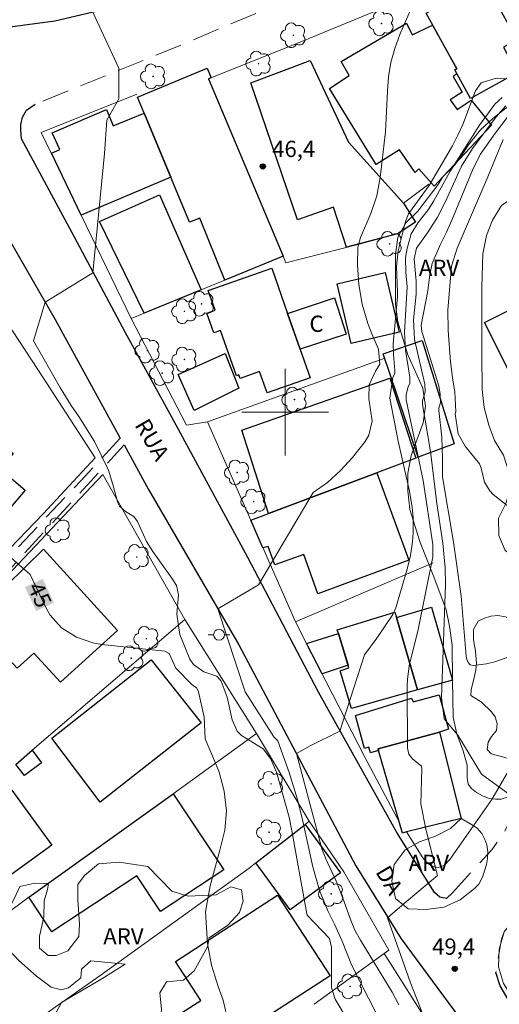
# Model space of a CAD drawing. Units: metres. Extents: x 288897 to 289412, y 1669313 to 1671035.
# Drawn here: x 289175 to 289220, y 1670845 to 1670936 of the extents above; entities that cross this region are included whole.
import ezdxf
from ezdxf.enums import TextEntityAlignment as Align

# ---------------------------------------------------------------- set-up
doc = ezdxf.new("R2010")
doc.units = ezdxf.units.M
doc.header["$MEASUREMENT"] = 0
doc.linetypes.add('HIDDEN', pattern=[0.375, 0.25, -0.125])
for name, color, linetype, lineweight, true_color in [('Arvores_Isoladas', 7, 'Continuous', 18, 0x00ff33), ('Curvas_Intermediarias', 7, 'Continuous', 9, 0x783c14), ('Curvas_Mestras', 7, 'Continuous', 20, 0x783c14), ('Pto_Cotado', 7, 'Continuous', 9, 0x783c14), ('Topon_Curvas_Mestras', 7, 'Continuous', 9, 0x783c14), ('Topon_Pto_Cotado', 7, 'Continuous', 9, 0x783c14), ('Topon_Vegetacao', 7, 'Continuous', 9, 0x00ff33), ('Vegetacao', 7, 'Orla8', 9, 0x00ff33)]:
    doc.layers.add(name, color=color, linetype=linetype, lineweight=lineweight, true_color=true_color)
for name, color, linetype, lineweight in [('Cerca', 8, 'Cerca', 20), ('Edificacoes', 7, 'Continuous', 30), ('Malha_Coordenadas', 7, 'Continuous', 15), ('Muro_Grade', 8, 'Continuous', 20), ('Nao_Pavimentada_S_Mfio', 10, 'HIDDEN', 15), ('Pavimentacao_Asfaltica_Mfio', 10, 'Continuous', 30), ('Poste', 7, 'Continuous', 9), ('Topon_Curvas_Mestras_Masc', 255, 'Continuous', 9), ('Topon_de_Vias', 7, 'Continuous', 9), ('Topon_Fundacao_Const_Ruinas', 7, 'Continuous', 9)]:
    doc.layers.add(name, color=color, linetype=linetype, lineweight=lineweight)
doc.styles.add('Arial', font='arial.ttf', dxfattribs={"height": 1.5})
doc.styles.get("Standard").update_dxf_attribs({"font": 'arial.ttf'})
doc.linetypes.add('Cerca', pattern='A,10,0,["X",Standard,S=1,R=0,X=0,Y=-0.5],0.1', length=10.1)
doc.linetypes.add('Orla8', pattern='A,6,-0.5,["V",Standard,S=1,R=0,X=-0.5,Y=-1],-0.5,6,-0.5,["V",Standard,S=1,R=0,X=-0.5,Y=-1],-0.5', length=14)

# ---------------------------------------------------------------- blocks, each defined once
blk = doc.blocks.new('Cotas')
at = {"layer": 'Pto_Cotado'}
blk.add_hatch(color=256, dxfattribs=at).paths.add_polyline_path([(0, 0.24, 1), (0, -0.24, 1)])
at = {"layer": 'Pto_Cotado', "lineweight": -3}
blk.add_lwpolyline([(0, -0.24, -1), (0, 0.24, -1)], format="xyb", close=True, dxfattribs=at)
blk = doc.blocks.new('Arvore')
at = {"layer": 'Arvores_Isoladas'}
blk.add_lwpolyline([(-0.718, 0.493, 0.872324), (-0.722, -0.551, 0.862983), (0.284, -0.827, 0.900105), (0.89, 0.029, 0.863155), (0.262, 0.861, 0.882486)], format="xyb", close=True, dxfattribs=at)
blk.add_circle((0, 0), 0.0286, dxfattribs=at)
blk = doc.blocks.new('Poste')
at = {"layer": 'Poste'}
for points in [[(-0.5, 0), (-1, 0)], [(0.5, 0), (1, 0)]]:
    blk.add_lwpolyline(points, dxfattribs=at)
blk.add_lwpolyline([(0, 0.5, 1), (0, -0.5, 1)], format="xyb", close=True, dxfattribs=at)

msp = doc.modelspace()

# ---------------------------------------------------------------- linework, layer by layer
at = {"layer": 'Cerca', "flags": 128}
for points in [[(289182.457, 1670895.787), (289177.181, 1670903.938), (289172.393, 1670911.173)], [(289182.457, 1670895.787), (289177.651, 1670890.593), (289170.772, 1670883.472)], [(289172.213, 1670882.652), (289183.177, 1670894.237)], [(289211.186, 1670861.22), (289212.692, 1670858.83), (289213.106, 1670858.377), (289213.586, 1670858.025), (289214.106, 1670857.942), (289214.653, 1670858.132), (289215.196, 1670858.674), (289219.073, 1670864.214), (289226.282, 1670876.655), (289229.538, 1670882.955), (289232.08, 1670885.924), (289236.366, 1670890.292), (289237.429, 1670891.495), (289240.629, 1670893.89)]]:
    msp.add_lwpolyline(points, dxfattribs=at)
at = {"layer": 'Curvas_Intermediarias', "flags": 128}
for points, elevation in [([(289179.34, 1670911.063), (289182.236, 1670912.859), (289183.318, 1670923.887), (289183.537, 1670926.946), (289184.629, 1670928.913), (289184.629, 1670931.754), (289182.226, 1670936.998)], 46), ([(289194.98, 1670882.542), (289197.521, 1670884.04), (289202.577, 1670892.561), (289203.909, 1670893.49), (289205.103, 1670894.59), (289206.206, 1670895.804), (289207.364, 1670897.268), (289207.716, 1670897.863), (289208.021, 1670899.147), (289207.712, 1670901.266), (289207.748, 1670902.508), (289208.338, 1670903.776), (289208.727, 1670904.421), (289208.598, 1670905.81), (289207.976, 1670907.211), (289207.612, 1670908.167), (289207.095, 1670909.965), (289206.78, 1670911.77), (289206.676, 1670913.609), (289206.689, 1670915.227), (289206.951, 1670916.127), (289207.885, 1670918.344), (289208.44, 1670919.976), (289208.754, 1670921.67), (289209.254, 1670925.878), (289209.424, 1670929.623), (289209.541, 1670930.968), (289209.756, 1670932.292), (289210.119, 1670933.583), (289210.579, 1670934.852), (289211.61, 1670937.259)], 47), ([(289202.308, 1670869.18), (289205.048, 1670870.534), (289207.312, 1670877.593), (289208.46, 1670879.107), (289209.94, 1670881.304), (289210.22, 1670881.907), (289211.252, 1670885.49), (289211.564, 1670886.745), (289211.756, 1670888.025), (289211.817, 1670888.868), (289211.798, 1670890.29), (289211.709, 1670891.178), (289211.47, 1670892.7), (289210.429, 1670897.311), (289209.638, 1670901.289), (289209.94, 1670903.224), (289210.105, 1670903.549), (289210.123, 1670903.849), (289209.975, 1670905.327), (289209.965, 1670906.313), (289210.344, 1670910.639), (289210.368, 1670911.104), (289210.27, 1670913.428), (289210.417, 1670914.882), (289211.089, 1670917.586), (289211.368, 1670918.307), (289213.288, 1670920.909), (289215.441, 1670924.584), (289215.941, 1670925.562), (289216.385, 1670926.567), (289217.566, 1670929.654), (289218.068, 1670930.398), (289219.465, 1670930.845), (289220.407, 1670930.775)], 48), ([(289211.179, 1670854.801), (289214.038, 1670857.216), (289212.972, 1670861.478), (289212.502, 1670863.831), (289212.611, 1670867.073), (289212.562, 1670867.3), (289211.735, 1670867.99), (289211.394, 1670868.418), (289211.271, 1670868.952), (289211.254, 1670874.683), (289211.278, 1670875.313), (289211.447, 1670876.557), (289212.27, 1670879.923), (289213.606, 1670886.642), (289213.611, 1670887.775), (289212.733, 1670893.671), (289211.162, 1670901.14), (289211.17, 1670901.619), (289211.346, 1670902.328), (289211.502, 1670902.67), (289211.511, 1670903.207), (289211.104, 1670905.726), (289211.007, 1670907.368), (289211.237, 1670911.571), (289211.129, 1670912.899), (289211.11, 1670914.265), (289211.259, 1670915.099), (289211.631, 1670916.462), (289212.28, 1670917.495), (289213.182, 1670918.684), (289213.72, 1670919.518), (289215.182, 1670922.172), (289217.928, 1670926.496), (289219.349, 1670928.428), (289220.019, 1670929.042)], 49), ([(289221.068, 1670877.534), (289219.348, 1670876.938), (289218.588, 1670876.741), (289217.336, 1670876.609), (289217.067, 1670876.67), (289216.875, 1670876.868), (289216.758, 1670877.156), (289216.702, 1670877.462), (289216.22, 1670883.013), (289215.514, 1670887.989), (289214.514, 1670894.019), (289214.523, 1670895.72), (289214.462, 1670897.687), (289214.183, 1670900.147), (289214.177, 1670900.352), (289214.328, 1670900.882), (289214.311, 1670901.666), (289214.165, 1670902.414), (289212.615, 1670907.442), (289212.547, 1670908.035), (289213.166, 1670911.194), (289213.355, 1670912.694), (289213.546, 1670913.718), (289214.318, 1670915.512), (289214.879, 1670916.6), (289215.38, 1670917.718), (289217.29, 1670922.339), (289217.997, 1670923.772), (289219.395, 1670925.793), (289220.652, 1670927.436)], 51), ([(289221.637, 1670890.439), (289219.198, 1670892.392), (289218.866, 1670892.726), (289218.392, 1670893.51), (289218.073, 1670894.83), (289217.922, 1670895.222), (289216.592, 1670896.843), (289215.965, 1670898.001), (289215.694, 1670899.84), (289215.748, 1670900.015), (289215.662, 1670901.859), (289215.464, 1670902.935), (289215.258, 1670904.632), (289215.031, 1670907.53), (289215.001, 1670909.451), (289215.338, 1670913.482), (289215.868, 1670915.146), (289218.681, 1670921.714), (289220.096, 1670925.173)], 52), ([(289208.31, 1670839.594), (289204.599, 1670845.784), (289204.279, 1670846.858), (289204.253, 1670847.309), (289204.256, 1670850.598), (289204.081, 1670851.374), (289202.037, 1670853.551), (289201.918, 1670854.006), (289200.62, 1670861.341), (289200.36, 1670862.595), (289199.182, 1670866.74), (289198.649, 1670867.999), (289197.953, 1670868.891), (289195.951, 1670870.14), (289195.573, 1670870.546), (289195.116, 1670871.574), (289194.653, 1670873.682), (289194.092, 1670875.136), (289193.788, 1670875.528), (289193.691, 1670875.601), (289192.479, 1670876.002), (289191.531, 1670876.689), (289191.198, 1670877.172), (289190.279, 1670879.471), (289189.983, 1670881.333), (289190.154, 1670883.117), (289189.958, 1670883.991), (289189.543, 1670884.657), (289187.775, 1670887.109), (289187.18, 1670888.057), (289186.365, 1670889.898), (289186.037, 1670890.353), (289185.271, 1670890.819), (289184.715, 1670891.299), (289184.534, 1670891.613), (289184.081, 1670893.311), (289183.683, 1670894.625), (289182.408, 1670897.293), (289180.951, 1670899.592), (289180.234, 1670900.608), (289179.264, 1670902.213), (289176.773, 1670906.568), (289177.847, 1670910.137), (289179.34, 1670911.063)], 46), ([(289208.477, 1670844.299), (289206.116, 1670848.944), (289205.247, 1670851.153), (289204.537, 1670852.713), (289203.961, 1670853.874), (289203.165, 1670855.813), (289202.538, 1670858.014), (289201.612, 1670862.205), (289201.128, 1670864.213), (289200.355, 1670866.7), (289199.317, 1670869.635), (289198.96, 1670870.011), (289196.295, 1670874.171), (289193.78, 1670881.834), (289194.98, 1670882.542)], 47), ([(289210.481, 1670845.253), (289209.853, 1670846.425), (289206.93, 1670851.227), (289206.426, 1670852.164), (289206.093, 1670852.975), (289205.321, 1670855.122), (289204.695, 1670856.666), (289203.749, 1670858.752), (289203.386, 1670859.673), (289203.043, 1670860.949), (289201.028, 1670868.463), (289202.308, 1670869.18)], 48), ([(289212.716, 1670844.312), (289211.547, 1670847.277), (289209.435, 1670853.305), (289211.179, 1670854.801)], 49)]:
    msp.add_lwpolyline(points, dxfattribs=dict(at, elevation=elevation))
at = {"layer": 'Curvas_Mestras', "flags": 128}
for points, elevation in [([(289221.404, 1670864.15), (289218.126, 1670866.554), (289215.942, 1670870.174), (289214.668, 1670871.667), (289214.428, 1670873.636), (289214.776, 1670884.08), (289214.751, 1670885.602), (289214.549, 1670887.88), (289213.984, 1670891.547), (289213.418, 1670896.368), (289212.667, 1670900.694), (289212.679, 1670901.036), (289212.924, 1670901.852), (289212.896, 1670902.564), (289211.927, 1670906.709), (289211.846, 1670908.52), (289212.081, 1670910.885), (289212.095, 1670912.088), (289211.908, 1670914.134), (289212.119, 1670915.129), (289213.186, 1670916.634), (289214.059, 1670917.999), (289214.791, 1670919.444), (289216.273, 1670922.721), (289217.277, 1670924.343), (289219.469, 1670927.268), (289220.349, 1670928.283)], 50), ([(289194.737, 1670843.671), (289194.276, 1670845.687), (289193.819, 1670846.961), (289193.205, 1670848.907), (289192.812, 1670850.909), (289192.652, 1670853.856), (289193.056, 1670856.253), (289193.966, 1670859.542), (289194.427, 1670861.395), (289194.566, 1670863.184), (289194.368, 1670864.985), (289193.894, 1670866.73), (289193.566, 1670867.578), (289192.599, 1670869.813), (289192.527, 1670871.817), (289192.004, 1670874.159), (289191.826, 1670874.495), (289191.371, 1670874.852), (289189.907, 1670876.35), (289189.282, 1670877.689), (289188.874, 1670877.922), (289183.061, 1670878.535), (289182.254, 1670878.676), (289180.724, 1670879.2), (289179.351, 1670880.068), (289178.295, 1670881.256), (289177.889, 1670881.957), (289176.451, 1670885.001), (289174.484, 1670886.734)], 45)]:
    msp.add_lwpolyline(points, dxfattribs=dict(at, elevation=elevation))
at = {"layer": 'Edificacoes', "flags": 128}
for points in [[(289220.741, 1670932.592), (289221.424, 1670931.351), (289217.096, 1670928.97), (289215.652, 1670931.593), (289215.826, 1670931.689), (289212.995, 1670936.835), (289218.382, 1670939.799), (289221.37, 1670934.369), (289220.136, 1670933.691)], [(289213.599, 1670935.737), (289215.826, 1670931.689), (289215.652, 1670931.593), (289215.845, 1670931.243), (289215.509, 1670931), (289216.34, 1670929.542), (289215.232, 1670928.821), (289215.868, 1670927.954), (289217.169, 1670928.791), (289219.047, 1670926.5), (289214.607, 1670921.784), (289213.734, 1670920.857), (289212.318, 1670922.466), (289211.993, 1670922.111), (289210.54, 1670924.202), (289208.401, 1670922.868), (289204.072, 1670929.884), (289205.894, 1670931.08), (289205.153, 1670932.364), (289211.194, 1670935.904), (289211.713, 1670934.822)], [(289210.922, 1670919.286), (289212.032, 1670917.524), (289210.37, 1670916.46), (289205.65, 1670915.213), (289204.446, 1670918.914), (289201.134, 1670917.751), (289196.821, 1670930.413), (289202.296, 1670932.462), (289205.847, 1670924.918)], [(289193.176, 1670930.866), (289192.918, 1670930.762), (289199.795, 1670914.396), (289194.413, 1670912.19), (289192.106, 1670917.898), (289191.156, 1670917.531), (289186.973, 1670927.607), (289186.364, 1670929.074), (289192.808, 1670931.747)], [(289186.973, 1670927.607), (289189.427, 1670921.696), (289181.18, 1670918.183), (289178.415, 1670923.898), (289179.203, 1670924.234), (289178.484, 1670925.773), (289183.508, 1670927.93), (289184.115, 1670926.423)], [(289192.248, 1670911.302), (289186.993, 1670909.147), (289182.847, 1670917.601), (289188.389, 1670920.065)], [(289200.221, 1670909.107), (289202.31, 1670903.164), (289198.318, 1670901.761), (289197.626, 1670903.731), (289195.825, 1670903.098), (289195.71, 1670903.428), (289195.499, 1670903.354), (289194.031, 1670907.532), (289193.394, 1670907.308), (289192.751, 1670909.138), (289193.529, 1670909.411), (289192.889, 1670911.233), (289198.75, 1670913.293)], [(289210.515, 1670907.386), (289206.09, 1670906.333), (289204.781, 1670911.83), (289209.206, 1670912.884)], [(289225.203, 1670911.699), (289226.863, 1670908.399), (289231.554, 1670910.758), (289233.282, 1670907.324), (289235.549, 1670908.464), (289237.555, 1670904.475), (289235.131, 1670903.256), (289235.531, 1670902.46), (289228.458, 1670898.903), (289229.226, 1670897.376), (289224.939, 1670895.22), (289218.378, 1670908.266)], [(289201.385, 1670905.794), (289200.221, 1670909.107), (289204.536, 1670910.544), (289205.62, 1670907.196)], [(289215.578, 1670897.077), (289212.271, 1670895.834), (289209.043, 1670905.38), (289212.626, 1670906.596)], [(289195.718, 1670902.218), (289191.595, 1670900.144), (289190.109, 1670903.477), (289194.451, 1670905.413)], [(289212.057, 1670895.753), (289198.454, 1670890.64), (289195.995, 1670898.322), (289209.64, 1670903.144)], [(289175.984, 1670892.786), (289169.21, 1670884.794), (289170.899, 1670883.362), (289168.298, 1670880.293), (289166.376, 1670881.922), (289165.767, 1670881.204), (289161.127, 1670885.136), (289172.005, 1670898.477), (289174.878, 1670896.169), (289173.671, 1670894.745)], [(289197.939, 1670887.467), (289196.816, 1670890.025), (289208.447, 1670894.396), (289211.417, 1670886.319), (289203.008, 1670883.218), (289201.728, 1670886.854), (289199.025, 1670885.877), (289198.433, 1670887.598)], [(289167.381, 1670877.08), (289172.213, 1670882.652), (289172.522, 1670882.301), (289177.692, 1670887.328), (289184.529, 1670879.837), (289179.267, 1670875.051), (289176.805, 1670877.73), (289175.259, 1670876.34), (289174.168, 1670877.527), (289173.304, 1670876.738), (289172.252, 1670877.89), (289170.78, 1670876.547), (289169.829, 1670877.59), (289168.433, 1670876.005)], [(289212.197, 1670874.363), (289210.255, 1670881.034), (289213.486, 1670881.972), (289215.443, 1670875.249)], [(289210.255, 1670881.034), (289212.197, 1670874.363), (289206.115, 1670872.637), (289205.061, 1670876.113), (289205.869, 1670876.387), (289204.911, 1670879.538), (289204.8, 1670879.904), (289210.117, 1670881.506)], [(289205.798, 1670876.622), (289203.403, 1670875.831), (289201.972, 1670878.618), (289204.911, 1670879.538)], [(289192.241, 1670871.308), (289182.926, 1670863.959), (289178.449, 1670869.875), (289187.64, 1670877.133)], [(289214.24, 1670870.454), (289208.572, 1670868.892), (289208.615, 1670868.742), (289207.857, 1670868.541), (289207.713, 1670869.046), (289207.315, 1670868.935), (289206.488, 1670871.988), (289211.657, 1670873.576), (289211.805, 1670873.23), (289214.215, 1670873.879), (289215.081, 1670870.727)], [(289211.186, 1670861.22), (289210.815, 1670861.127), (289208.615, 1670868.742), (289208.572, 1670868.892), (289214.24, 1670870.454), (289216.225, 1670862.472)], [(289175.144, 1670867.466), (289176.655, 1670868.767), (289177.516, 1670867.606), (289175.922, 1670866.422)], [(289174.764, 1670865.085), (289178.443, 1670860.015), (289169.129, 1670853.259), (289170.162, 1670851.835), (289166.326, 1670849.053), (289165.22, 1670850.577), (289164.941, 1670850.375), (289161.61, 1670854.967), (289167.13, 1670858.971), (289166.855, 1670859.351)], [(289176.335, 1670855.201), (289189.67, 1670864.745), (289194.319, 1670857.723), (289188.492, 1670853.865), (289186.295, 1670857.183), (289178.459, 1670851.993)], [(289197.283, 1670858.372), (289201.845, 1670861.914), (289205.106, 1670857.439), (289200.44, 1670854.039)], [(289194.632, 1670841.766), (289194.04, 1670842.668), (289193.51, 1670842.323), (289193.116, 1670842.929), (289193.55, 1670843.211), (289193.279, 1670843.628), (289191.676, 1670842.586), (289190.425, 1670844.511), (289192.207, 1670845.669), (289189.877, 1670849.256), (289199.298, 1670855.376), (289204.132, 1670847.935)]]:
    msp.add_lwpolyline(points, close=True, dxfattribs=at)
at = {"layer": 'Malha_Coordenadas', "flags": 128}
for points in [[(289200, 1670904), (289200, 1670896)], [(289204, 1670900), (289196, 1670900)]]:
    msp.add_lwpolyline(points, dxfattribs=at)
at = {"layer": 'Muro_Grade', "flags": 128}
for points in [[(289259.28, 1670962.393), (289248.466, 1670957.67), (289237.935, 1670952.303), (289219.419, 1670943.381), (289211.609, 1670939.454), (289211.964, 1670938.571), (289201.583, 1670934.255), (289192.918, 1670930.762), (289199.795, 1670914.396), (289200.058, 1670913.77), (289206.808, 1670915.512), (289210.37, 1670916.46), (289212.032, 1670917.524), (289210.922, 1670919.286), (289213.259, 1670921.05)], [(289199.795, 1670914.396), (289192.248, 1670911.302), (289185.79, 1670908.654), (289181.18, 1670918.183), (289177.483, 1670925.824), (289186.298, 1670929.359)], [(289185.79, 1670908.654), (289190.887, 1670898.793), (289192.834, 1670899.1)], [(289210.531, 1670862.111), (289207.358, 1670868.124), (289201.972, 1670878.618), (289200.939, 1670880.63), (289196.816, 1670890.025), (289192.834, 1670899.1), (289209.177, 1670904.984)], [(289196.816, 1670890.025), (289208.447, 1670894.396), (289212.271, 1670895.834), (289215.578, 1670897.077)], [(289190.74, 1670880.851), (289183.177, 1670894.237)], [(289200.939, 1670880.63), (289213.637, 1670886.068)], [(289190.74, 1670880.851), (289176.655, 1670868.767)], [(289197.343, 1670870.317), (289190.74, 1670880.851)], [(289189.67, 1670864.745), (289197.343, 1670870.317)], [(289197.343, 1670870.317), (289202.215, 1670862.214)], [(289176.655, 1670868.767), (289175.144, 1670867.466)], [(289176.335, 1670855.201), (289189.67, 1670864.745)], [(289201.845, 1670861.914), (289197.283, 1670858.372)], [(289202.215, 1670862.214), (289201.845, 1670861.914)], [(289202.215, 1670862.214), (289205.397, 1670857.54), (289209.551, 1670850.303), (289209.138, 1670849.999)], [(289197.283, 1670858.372), (289196.662, 1670857.883), (289183.024, 1670848.018), (289178.253, 1670844.688), (289170.172, 1670838.965)], [(289159.648, 1670843.136), (289170.374, 1670850.789), (289176.335, 1670855.201)], [(289209.138, 1670849.999), (289202.675, 1670845.307)], [(289209.138, 1670849.999), (289213.529, 1670843.036)]]:
    msp.add_lwpolyline(points, dxfattribs=at)
at = {"layer": 'Nao_Pavimentada_S_Mfio', "ltscale": 10, "flags": 128}
for points in [[(289395.108, 1671002.64), (289392.981, 1671002.248), (289384.677, 1671000.546), (289376.57, 1670998.943), (289366.48, 1670996.456), (289354.261, 1670993.421), (289341.403, 1670990.638), (289335.419, 1670989.4), (289324.509, 1670987.172), (289314.055, 1670984.825), (289291.828, 1670980.627), (289285.985, 1670978.92), (289281.949, 1670977.6), (289268.806, 1670971.796), (289254.297, 1670964.996), (289247.326, 1670961.075), (289240.335, 1670957.776), (289230.582, 1670953.313), (289216.718, 1670946.009), (289211.093, 1670942.831), (289199.246, 1670937.652), (289189.991, 1670933.735), (289176.932, 1670928.422)], [(289184.775, 1670897.588), (289181.141, 1670893.662), (289171.641, 1670883.607), (289165.266, 1670876.49), (289158.284, 1670869.723), (289149.772, 1670861.774), (289149.23, 1670861.678), (289148.847, 1670861.933), (289144.187, 1670866.205), (289143.772, 1670866.332), (289142.911, 1670866.363), (289139.498, 1670865.787), (289132.32, 1670866.708), (289126.417, 1670869.798), (289126.321, 1670870.117), (289126.417, 1670870.402), (289131.802, 1670879.305), (289138.686, 1670889.167), (289145.824, 1670900.176), (289136.155, 1670906.327), (289147.086, 1670922.985), (289155.511, 1670917.823), (289162.447, 1670929.265)], [(289215.423, 1670855.597), (289219.057, 1670859.569), (289220.153, 1670861.109), (289225.813, 1670872.386), (289230.552, 1670882.274), (289232.859, 1670885.439), (289235.07, 1670887.823), (289237.463, 1670889.946), (289242.854, 1670893.84), (289245.896, 1670895.394), (289249.095, 1670896.687), (289252.356, 1670897.658), (289254.873, 1670898.19), (289257.301, 1670898.498), (289259.307, 1670898.602), (289264.028, 1670898.314), (289268.92, 1670897.724), (289275.297, 1670896.606), (289283.201, 1670894.599), (289287.608, 1670893.456), (289297.684, 1670889.911), (289309.432, 1670886.44), (289319.889, 1670883.44), (289323.223, 1670882.703), (289328.672, 1670882.052), (289335.491, 1670881.874), (289340.43, 1670882.138), (289347.982, 1670883.092), (289354.474, 1670884.912), (289358.968, 1670887.031), (289361.209, 1670888.443), (289367.226, 1670893.284), (289375.353, 1670900.791), (289384.376, 1670909.714), (289392.448, 1670920.341), (289395.184, 1670924.257)], [(289395.198, 1670909.935), (289394.594, 1670911.147), (289392.998, 1670912.64), (289392.437, 1670912.866), (289391.947, 1670912.905), (289391.264, 1670912.883), (289390.317, 1670912.53), (289389.62, 1670912.123), (289382.992, 1670905.015), (289374.75, 1670896.33), (289373.242, 1670894.644), (289367.572, 1670889.537), (289364.78, 1670887.063), (289361.684, 1670884.847), (289358.14, 1670882.889), (289355.08, 1670881.608), (289349.753, 1670879.944), (289344.487, 1670878.614), (289338.487, 1670877.67), (289332.227, 1670877.345), (289329.021, 1670877.234), (289323.681, 1670877.698), (289321.365, 1670878.059), (289315.831, 1670879.619), (289308.174, 1670882.251), (289296.032, 1670886.104), (289284.18, 1670889.878), (289280.852, 1670890.967), (289271.105, 1670893.331), (289265.134, 1670894.642), (289263.788, 1670894.89), (289261.612, 1670894.992), (289259.758, 1670894.833), (289256.988, 1670894.395), (289254.255, 1670893.823), (289252.031, 1670893.01), (289251.14, 1670892.706), (289245.469, 1670889.993), (289241.283, 1670887.493), (289237.364, 1670883.697), (289235.177, 1670881.229), (289231.52, 1670876.068), (289227.876, 1670868.545), (289224.256, 1670860.96), (289222.483, 1670857.219), (289221.272, 1670855.091), (289219.971, 1670851.327), (289219.435, 1670848.235)], [(289102.023, 1670841.635), (289105.159, 1670849.217), (289107.834, 1670857.289), (289107.704, 1670860.352), (289106.203, 1670863.541), (289109.871, 1670864.564), (289121.957, 1670870.569), (289122.371, 1670870.505), (289125.53, 1670869.614), (289126.807, 1670868.179), (289132.008, 1670865.95), (289139.537, 1670865.029), (289142.95, 1670865.606), (289143.652, 1670865.287), (289148.28, 1670860.856), (289148.918, 1670860.569), (289149.874, 1670860.889), (289162.211, 1670872.604), (289166.93, 1670877.168), (289185.12, 1670896.958)]]:
    msp.add_lwpolyline(points, dxfattribs=at)
at = {"layer": 'Pavimentacao_Asfaltica_Mfio', "flags": 128}
for points in [[(289183.598, 1670937.249), (289178.728, 1670936.09), (289172.723, 1670935.294), (289169.471, 1670935.25), (289168.104, 1670935.347), (289164.943, 1670936.074), (289161.55, 1670937.74), (289152.577, 1670943.621), (289140.469, 1670951.798), (289125.416, 1670961.628), (289106.572, 1670973.417), (289087.222, 1670985.69), (289070.936, 1670995.595), (289048.306, 1671009.295), (289026.231, 1671022.872), (289015.164, 1671029.522)], [(289162.447, 1670929.265), (289163.194, 1670928.776), (289167.097, 1670925.51), (289169.769, 1670922.713), (289173.075, 1670918.393), (289178.774, 1670908.534), (289184.775, 1670897.588)], [(289215.423, 1670855.597), (289214.87, 1670855.081), (289214.272, 1670855.202), (289213.771, 1670855.641), (289210.29, 1670861.162), (289203.064, 1670874.147), (289196.546, 1670886.574), (289189.72, 1670899.182), (289185.223, 1670907.392), (289180.539, 1670916.135), (289175.672, 1670925.235), (289175.599, 1670926.047), (289175.611, 1670926.544), (289175.738, 1670927.229), (289176.131, 1670927.872), (289176.932, 1670928.422)], [(289185.12, 1670896.958), (289187.369, 1670892.856), (289195.718, 1670878.501), (289206.507, 1670858.103), (289210.693, 1670851.347), (289217.457, 1670842.18), (289227.245, 1670830.86), (289231.488, 1670826.435), (289241.391, 1670817.282), (289258.162, 1670802.757), (289270.468, 1670791.988)], [(289285.145, 1670785.88), (289274.593, 1670795.078), (289263.693, 1670804.435), (289257.825, 1670809.712), (289250.973, 1670815.89), (289243.574, 1670822.121), (289238.117, 1670826.905), (289227.761, 1670837.066), (289221.514, 1670844.108), (289219.845, 1670847.016), (289219.435, 1670848.235)]]:
    msp.add_lwpolyline(points, dxfattribs=at)
at = {"layer": 'Topon_Curvas_Mestras_Masc'}
msp.add_solid([(289175.979, 1670883.831, 45), (289177.02, 1670881.629, 45), (289177.612, 1670884.602, 45), (289178.652, 1670882.4, 45)], dxfattribs=at)
at = {"layer": 'Vegetacao', "flags": 128}
for points in [[(289220.685, 1670864.505), (289219.938, 1670864.249), (289219.397, 1670864.25), (289218.713, 1670864.358), (289218.206, 1670864.546), (289217.661, 1670864.867), (289217.195, 1670865.229), (289216.881, 1670865.651), (289216.778, 1670866.244), (289216.778, 1670867.39), (289216.388, 1670868.793), (289215.847, 1670870.25), (289215.512, 1670871.826), (289215.423, 1670875.237), (289215.41, 1670878.487), (289215.172, 1670880.236), (289214.836, 1670881.736), (289213.7, 1670884.791), (289212.457, 1670887.964), (289211.494, 1670890.986), (289211.299, 1670892.724), (289211.319, 1670894.354), (289211.631, 1670895.985), (289212.731, 1670899.008), (289212.935, 1670900.552), (289212.685, 1670902.204), (289211.312, 1670905.269), (289210.393, 1670908.335), (289210.187, 1670909.954), (289210.163, 1670913.02), (289210.162, 1670914.553), (289210.377, 1670916.151), (289211.153, 1670917.49), (289212.232, 1670918.56), (289214.098, 1670921.022), (289214.519, 1670921.692), (289215.663, 1670922.815), (289216.062, 1670923.345), (289216.903, 1670924.662), (289218.025, 1670926.056), (289219.147, 1670927.104), (289220.356, 1670928.054), (289220.852, 1670928.379), (289221.499, 1670929.275), (289222.674, 1670932.018), (289224.11, 1670932.548), (289225.46, 1670931.944), (289227.329, 1670929.538), (289228.172, 1670928.243), (289228.497, 1670926.71), (289227.774, 1670925.371), (289226.393, 1670924.517), (289224.839, 1670923.858), (289223.706, 1670922.777), (289223.696, 1670921.233), (289222.79, 1670919.862), (289221.246, 1670919.98), (289219.951, 1670919.061), (289219.121, 1670917.722), (289218.56, 1670916.318), (289218.227, 1670914.623), (289218.153, 1670911.524), (289218.155, 1670908.361), (289218.157, 1670905.273), (289218.159, 1670902.089), (289218.344, 1670900.415), (289218.787, 1670898.796), (289219.317, 1670897.382), (289220.139, 1670896.012), (289220.614, 1670894.576), (289220.821, 1670893.054), (289220.368, 1670891.553), (289219.667, 1670890.214), (289219.701, 1670888.605), (289220.284, 1670887.202), (289221.537, 1670886.35), (289222.574, 1670885.261), (289223.061, 1670883.803), (289223.105, 1670882.238), (289223.894, 1670880.835), (289225.395, 1670881.171), (289226.161, 1670882.456), (289227.26, 1670885.447), (289227.819, 1670888.578), (289228.11, 1670890.144), (289228.918, 1670891.656), (289230.376, 1670892.153), (289231.952, 1670891.647), (289232.601, 1670890.19), (289232.796, 1670888.635), (289232.743, 1670887.092), (289232.204, 1670885.612), (289231.439, 1670884.273), (289230.317, 1670883.149), (289229.054, 1670882.253), (289227.759, 1670881.107), (289226.702, 1670879.887), (289225.084, 1670877.079), (289224.722, 1670877.107), (289224.262, 1670877.361), (289223.332, 1670878.152), (289222.894, 1670878.657), (289222.175, 1670879.72), (289221.703, 1670880.311), (289221.056, 1670880.755), (289220.325, 1670881.076), (289219.628, 1670881.204), (289218.968, 1670881.153), (289218.387, 1670880.96), (289217.802, 1670880.688), (289217.384, 1670879.933), (289217.375, 1670878.972), (289217.561, 1670877.918), (289217.638, 1670876.772), (289217.588, 1670876.182), (289217.476, 1670875.611), (289217.143, 1670874.345), (289217.139, 1670873.835), (289218.119, 1670873.222), (289219.021, 1670872.313), (289219.388, 1670871.85), (289219.556, 1670871.24), (289219.487, 1670870.593), (289219.045, 1670870.041), (289218.74, 1670869.515), (289218.625, 1670868.852), (289219.007, 1670868.442), (289220.177, 1670868.124), (289220.749, 1670867.959), (289221.365, 1670867.85), (289221.237, 1670866.637)], [(289269.918, 1670838.287), (289268.443, 1670837.757), (289266.968, 1670836.689), (289265.697, 1670835.742), (289264.677, 1670834.813), (289264.093, 1670833.393), (289264.038, 1670832.492), (289264.132, 1670830.943), (289264.271, 1670830.581), (289264.959, 1670829.189), (289265.396, 1670827.946), (289265.6, 1670826.31), (289265.555, 1670824.753), (289265.287, 1670823.11), (289265.113, 1670819.964), (289265.15, 1670818.451), (289265.049, 1670816.91), (289265.078, 1670815.295), (289266.109, 1670814.126), (289267.52, 1670813.144), (289269.953, 1670810.946), (289270.66, 1670809.563), (289271.125, 1670807.921), (289271.144, 1670806.343), (289270.857, 1670805.09), (289270.142, 1670803.644), (289269.273, 1670802.319), (289268.059, 1670801.18), (289266.588, 1670800.872), (289265.001, 1670801.099), (289263.62, 1670802.089), (289262.953, 1670803.542), (289263.032, 1670806.747), (289263.031, 1670808.333), (289262.542, 1670809.799), (289261.235, 1670810.584), (289259.68, 1670810.958), (289256.41, 1670810.889), (289254.75, 1670810.77), (289251.671, 1670810.819), (289250.033, 1670810.567), (289248.364, 1670810.648), (289247.045, 1670811.302), (289246.03, 1670812.205), (289245.084, 1670813.514), (289244.872, 1670815.195), (289245.024, 1670816.918), (289245.038, 1670818.607), (289244.854, 1670820.356), (289244.046, 1670821.747), (289242.87, 1670823.032), (289240.409, 1670825.137), (289237.887, 1670827.361), (289236.692, 1670828.562), (289234.572, 1670831.095), (289233.556, 1670832.244), (289230.929, 1670834.407), (289228.741, 1670836.576), (289226.764, 1670838.758), (289224.659, 1670841.006), (289222.773, 1670843.455), (289220.933, 1670845.973), (289220.132, 1670847.217), (289219.67, 1670848.782), (289219.734, 1670850.393), (289220.206, 1670851.999), (289221.18, 1670853.243), (289222.701, 1670853.606), (289223.983, 1670853.025), (289225.227, 1670852.915), (289226.299, 1670854.175), (289226.038, 1670855.92), (289225.592, 1670857.599), (289225.488, 1670860.699), (289225.505, 1670862.268), (289225.878, 1670863.778), (289227.443, 1670864.201), (289228.365, 1670863.336), (289228.527, 1670860.612), (289229.173, 1670857.429), (289229.62, 1670855.991), (289231.095, 1670856.335), (289231.428, 1670857.978), (289231.408, 1670859.519), (289231.231, 1670861.059), (289230.71, 1670862.674), (289230.515, 1670863.945), (289230.839, 1670865.226), (289232.286, 1670865.793), (289233.91, 1670866.101), (289235.042, 1670867.159), (289235.394, 1670868.713), (289235.261, 1670870.344), (289234.731, 1670871.802), (289234.633, 1670874.841), (289234.765, 1670876.402), (289235.422, 1670877.673), (289237.622, 1670879.93), (289238.263, 1670881.362), (289239.668, 1670882.136), (289240.951, 1670881.572), (289241.209, 1670880.528), (289241.194, 1670879.171), (289240.68, 1670876.16), (289240.667, 1670873.892), (289240.848, 1670872.897), (289241.371, 1670871.991), (289242.535, 1670871.125), (289243.306, 1670870.744), (289244.605, 1670869.933), (289245.752, 1670868.67), (289247.353, 1670865.835), (289247.45, 1670864.33), (289247.093, 1670862.819), (289246.216, 1670861.378), (289244.979, 1670860.385), (289243.469, 1670859.513), (289242.117, 1670858.476), (289241.142, 1670857.226), (289240.56, 1670855.733), (289240.656, 1670854.105), (289241.869, 1670853.739), (289243.469, 1670853.747), (289245.085, 1670853.418), (289248.333, 1670853.647), (289251.484, 1670852.781), (289253.069, 1670852.161), (289254.221, 1670851.047), (289254.784, 1670849.469), (289254.947, 1670847.961), (289254.955, 1670846.385), (289256.192, 1670843.508), (289257.372, 1670842.543), (289258.899, 1670843.159), (289259.888, 1670844.348), (289260.501, 1670845.839), (289260.692, 1670847.551), (289260.675, 1670850.63), (289260.307, 1670852.142), (289259.398, 1670853.375), (289256.687, 1670855.473), (289254.36, 1670857.725), (289253.346, 1670859.079), (289253.028, 1670860.785), (289253.661, 1670862.289), (289254.72, 1670863.371), (289256.153, 1670864.093), (289257.796, 1670863.706), (289259.152, 1670862.815), (289260.332, 1670861.763), (289262.526, 1670859.387), (289263.578, 1670858.308), (289265.66, 1670855.744), (289266.331, 1670854.299), (289266.851, 1670852.765), (289268.232, 1670849.779), (289269.194, 1670848.33), (289270.301, 1670847.218), (289272.916, 1670845.372), (289274.31, 1670844.606), (289275.939, 1670843.974), (289277.595, 1670843.519), (289278.952, 1670844.251), (289279.037, 1670845.803), (289278.548, 1670847.35), (289277.672, 1670848.673), (289276.683, 1670849.915), (289274.452, 1670852.171), (289274.136, 1670853.719), (289274.05, 1670856.828), (289274.978, 1670858.119), (289277.845, 1670859.114), (289280.925, 1670860.099), (289283.866, 1670861.317), (289286.724, 1670862.349), (289288.19, 1670862.665), (289289.703, 1670862.406), (289291.096, 1670861.776), (289292.118, 1670860.608), (289292.508, 1670859.095), (289292.203, 1670857.591), (289291.517, 1670856.18), (289291.082, 1670854.723), (289290.378, 1670851.669), (289289.601, 1670848.624), (289289.054, 1670847.186), (289288.36, 1670844.327), (289287.739, 1670842.916), (289286.849, 1670841.597), (289284.474, 1670839.517), (289283.12, 1670838.727), (289281.71, 1670838.188), (289280.188, 1670838.094), (289276.986, 1670838.157), (289273.923, 1670838.155), (289270.87, 1670838.153), (289270.025, 1670838.283)], [(289217.874, 1670856.417), (289217.465, 1670856.011), (289216.138, 1670854.941), (289214.627, 1670854.271), (289212.997, 1670854.054), (289211.334, 1670854.118), (289210.168, 1670855.089), (289209.843, 1670856.686), (289210.047, 1670858.209), (289211.061, 1670859.57), (289212.377, 1670860.315), (289213.867, 1670860.845), (289215.248, 1670861.548), (289216.242, 1670862.458), (289217.188, 1670861.918), (289217.698, 1670861.568), (289218.127, 1670861.067), (289218.428, 1670860.536), (289218.593, 1670860.019), (289218.683, 1670859.388), (289218.667, 1670858.775), (289218.558, 1670858.214), (289218.212, 1670857.056)], [(289178.397, 1670846.885), (289177.038, 1670847.906), (289175.405, 1670849.351), (289174.494, 1670850.347), (289173.833, 1670852.241), (289174.019, 1670853.213), (289174.99, 1670855.033), (289175.5, 1670856.192), (289176.895, 1670856.479), (289178.154, 1670856.468), (289178.067, 1670855.919), (289177.744, 1670854.86), (289177.72, 1670853.365), (289177.322, 1670851.595), (289177.323, 1670850.486), (289178.121, 1670849.801), (289178.843, 1670849.802), (289179.927, 1670850.251), (289180.948, 1670851.56), (289181.022, 1670852.719), (289180.846, 1670854.949), (289180.845, 1670856.37), (289181.48, 1670857.205), (289182.776, 1670858.277), (289184.657, 1670858.441), (289187.311, 1670858.043), (289189.518, 1670855.765), (289191.039, 1670855.28), (289193.618, 1670855.406), (289194.976, 1670856.142), (289195.948, 1670855.893), (289196.123, 1670854.847), (289195.775, 1670853.8), (289194.704, 1670852.628), (289192.985, 1670851.455), (289192.811, 1670850.62), (289191.579, 1670848.389), (289190.608, 1670847.529), (289189.025, 1670847.391), (289188.415, 1670846.368), (289188.566, 1670844.848), (289188.479, 1670843.789), (289188.019, 1670843.365), (289187.346, 1670842.455), (289181.888, 1670842.726), (289180.592, 1670843.709), (289179.458, 1670843.796), (289178.623, 1670844.094), (289179.357, 1670845.466), (289183.081, 1670847.649), (289185.236, 1670849.008), (289182.071, 1670849.33), (289181.187, 1670848.557), (289181.125, 1670847.759), (289180.004, 1670846.824), (289179.319, 1670846.649)]]:
    msp.add_lwpolyline(points, close=True, dxfattribs=at)

# ---------------------------------------------------------------- block references
at = {"layer": 'Arvores_Isoladas'}
for p in [(289208.879, 1670935.892), (289200.748, 1670934.79), (289197.528, 1670932.174), (289187.809, 1670931), (289209.638, 1670915.539), (289192.281, 1670909.998), (289190.691, 1670909.303), (289187.286, 1670905.681), (289190.694, 1670904.86), (289188.632, 1670903.591), (289200.855, 1670901.147), (289195.564, 1670894.422), (289197.086, 1670891.742), (289179.018, 1670889.103), (289186.296, 1670886.615), (289187.186, 1670879.065), (289185.792, 1670877.269), (289198.683, 1670865.677), (289198.512, 1670861.191), (289204.235, 1670855.5), (289205.985, 1670846.965)]:
    msp.add_blockref('Arvore', p, dxfattribs=at)
at = {"layer": 'Poste'}
msp.add_blockref('Poste', (289193.89, 1670879.43), dxfattribs=at)
at = {"layer": 'Pto_Cotado', "rotation": 0.03644540895317933}
for p in [(289197.925, 1670922.685, 46.362), (289215.649, 1670848.587, 49.389)]:
    msp.add_blockref('Cotas', p, dxfattribs=at)

# ---------------------------------------------------------------- texts
at = {"layer": 'Topon_Curvas_Mestras', "style": 'Arial'}
msp.add_text('45', height=1.5, rotation=295.29013, dxfattribs=at).set_placement((289177.342, 1670883.115, 45), align=Align.MIDDLE_CENTER)
at = {"layer": 'Topon_de_Vias', "style": 'Arial'}
for s, rotation, p in [('RUA', 300.37925, (289185.65, 1670898.569)), ('DA', 300.67651, (289207.886, 1670857.299))]:
    msp.add_text(s, height=1.5, rotation=rotation, dxfattribs=at).set_placement(p, align=Align.BOTTOM_LEFT)
at = {"layer": 'Topon_Fundacao_Const_Ruinas', "style": 'Arial'}
msp.add_text('C', height=1.5, rotation=0.03645, dxfattribs=at).set_placement((289202.232, 1670907.402))
at = {"layer": 'Topon_Pto_Cotado', "style": 'Arial'}
for s, p in [('46,4', (289198.79, 1670923.55, 46.362)), ('49,4', (289213.552, 1670849.884, 49.389))]:
    msp.add_text(s, height=1.5, rotation=0.03645, dxfattribs=at).set_placement(p)
at = {"layer": 'Topon_Vegetacao', "style": 'Arial'}
for p in [(289212.329, 1670912.57), (289211.392, 1670857.614), (289183.206, 1670850.834)]:
    msp.add_text('ARV', height=1.5, rotation=0.03645, dxfattribs=at).set_placement(p)

doc.saveas('drawing.dxf')
